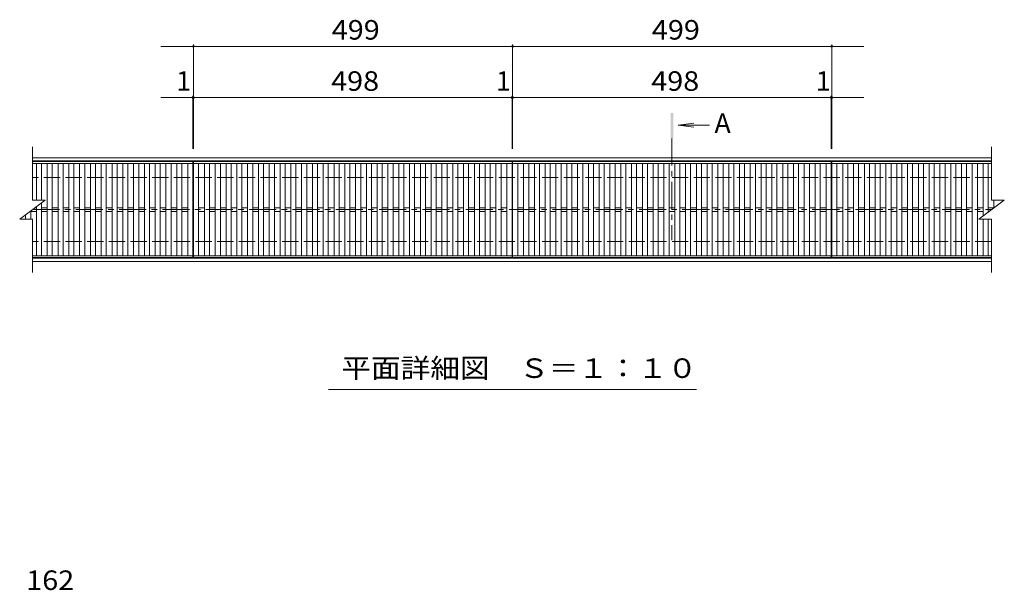
# Model space of a CAD drawing. Units: millimetres. Extents: x -1453 to 1756, y -1387 to 1220.
# Drawn here: x -1403 to 136, y 160 to 1051 of the extents above; entities that cross this region are included whole.
import ezdxf

# ---------------------------------------------------------------- set-up
doc = ezdxf.new("R2010")
doc.units = ezdxf.units.MM
doc.header["$LTSCALE"] = 10
doc.linetypes.add('JWW_CENTER1', pattern=[6.773333, 4.233333, -0.846667, 0.846667, -0.846667])
doc.linetypes.add('JWW_DASHED3', pattern=[3.386667, 2.54, -0.846667])
for name, color, linetype in [('0191_区画線（防', 7, 'Continuous'), ('0192_区画線（防', 7, 'Continuous'), ('0193_区画線（異', 7, 'Continuous'), ('0216_', 7, 'Continuous'), ('0239_詳細図（細', 7, 'Continuous'), ('0255_', 7, 'Continuous')]:
    doc.layers.add(name, color=color, linetype=linetype)
doc.styles.add('ＭＳ ゴシック', font='txt', dxfattribs={"height": 1})

msp = doc.modelspace()

# ---------------------------------------------------------------- linework, layer by layer
at = {"layer": '0191_区画線（防', "color": 2, "linetype": 'Continuous', "lineweight": 9}
for p, q in [((-1383.3, 835.4), (116.1, 835.4)), ((-1383.3, 830.4), (116.1, 830.4)), ((116.1, 678.4), (-1383.3, 678.4)), ((116.1, 673.4), (-1383.3, 673.4))]:
    msp.add_line(p, q, dxfattribs=at)
at = {"layer": '0191_区画線（防', "color": 2, "linetype": 'JWW_DASHED3', "lineweight": 9}
for p, q in [((116.1, 804.4), (-1383.3, 804.4)), ((116.1, 704.4), (-1383.3, 704.4))]:
    msp.add_line(p, q, dxfattribs=at)
at = {"layer": '0192_区画線（防', "color": 3, "linetype": 'Continuous', "lineweight": 9}
for p, q in [((-1383.3, 769.4), (-1383.3, 852.4)), ((116.1, 852.4), (116.1, 769.4)), ((-1132.6, 829.4), (-1383.3, 829.4)), ((-1132.6, 679.4), (-1132.6, 829.4)), ((-1131.6, 679.4), (-1131.6, 829.4)), ((-1131.6, 829.4), (-633.6, 829.4)), ((-633.6, 829.4), (-633.6, 679.4)), ((-632.6, 679.4), (-632.6, 829.4)), ((-632.6, 829.4), (-134.6, 829.4)), ((-134.6, 829.4), (-134.6, 679.4)), ((-133.6, 829.4), (116.1, 829.4)), ((-133.6, 829.4), (-133.6, 679.4)), ((-1403.3, 739.4), (-1363.3, 769.4)), ((-1383.3, 769.4), (-1376.9, 769.4)), ((-1376.9, 769.4), (-1363.3, 769.4)), ((96.1, 739.4), (136.1, 769.4)), ((116.1, 769.4), (136.1, 769.4)), ((-1403.3, 739.4), (-1383.3, 739.4)), ((-1383.3, 656.4), (-1383.3, 739.4)), ((96.1, 739.4), (116.1, 739.4)), ((116.1, 739.4), (116.1, 656.4)), ((-1132.6, 679.4), (-1383.3, 679.4)), ((-633.6, 679.4), (-1131.6, 679.4)), ((-134.6, 679.4), (-632.6, 679.4)), ((-133.6, 679.4), (116.1, 679.4))]:
    msp.add_line(p, q, dxfattribs=at)
at = {"layer": '0193_区画線（異', "color": 7, "linetype": 'Continuous', "lineweight": 9}
for p, q in [((-1182.9, 1009.4), (-632.6, 1009.4)), ((-1131.6, 849.4), (-1131.6, 1012.4)), ((-632.6, 849.4), (-632.6, 1012.4)), ((-632.6, 1009.4), (-83.4, 1009.4)), ((-133.6, 849.4), (-133.6, 1012.4)), ((-1182.9, 929.4), (-1132.6, 929.4)), ((-1132.6, 849.4), (-1132.6, 932.4)), ((-1132.6, 929.4), (-634.6, 929.4)), ((-634.6, 929.4), (-632.6, 929.4)), ((-633.6, 849.4), (-633.6, 932.4)), ((-632.6, 929.4), (-83.4, 929.4)), ((-134.6, 849.4), (-134.6, 932.4))]:
    msp.add_line(p, q, dxfattribs=at)
at = {"layer": '0193_区画線（異', "color": 7, "linetype": 'Continuous', "lineweight": 9, "const_width": 2}
for points in [[(-1130.6, 1009.4, 0.414214), (-1131.6, 1010.4, 0.414214), (-1132.6, 1009.4, 0.414214), (-1131.6, 1008.4, 0.414214)], [(-631.6, 1009.4, 0.414214), (-632.6, 1010.4, 0.414214), (-633.6, 1009.4, 0.414214), (-632.6, 1008.4, 0.414214)], [(-132.6, 1009.4, 0.414214), (-133.6, 1010.4, 0.414214), (-134.6, 1009.4, 0.414214), (-133.6, 1008.4, 0.414214)], [(-1131.6, 929.4, 0.414214), (-1132.6, 930.4, 0.414214), (-1133.6, 929.4, 0.414214), (-1132.6, 928.4, 0.414214)], [(-1130.6, 929.4, 0.414214), (-1131.6, 930.4, 0.414214), (-1132.6, 929.4, 0.414214), (-1131.6, 928.4, 0.414214)], [(-632.6, 929.4, 0.414214), (-633.6, 930.4, 0.414214), (-634.6, 929.4, 0.414214), (-633.6, 928.4, 0.414214)], [(-631.6, 929.4, 0.414214), (-632.6, 930.4, 0.414214), (-633.6, 929.4, 0.414214), (-632.6, 928.4, 0.414214)], [(-133.6, 929.4, 0.414214), (-134.6, 930.4, 0.414214), (-135.6, 929.4, 0.414214), (-134.6, 928.4, 0.414214)], [(-132.6, 929.4, 0.414214), (-133.6, 930.4, 0.414214), (-134.6, 929.4, 0.414214), (-133.6, 928.4, 0.414214)]]:
    msp.add_lwpolyline(points, format="xyb", close=True, dxfattribs=at)
at = {"layer": '0239_詳細図（細', "color": 3, "linetype": 'Continuous', "lineweight": 9}
for p, q in [((-1132.6, 826.4), (-1383.3, 826.4)), ((-1377.2, 826.4), (-1377.2, 769.4)), ((-1369.2, 826.4), (-1369.2, 769.4)), ((-1360.3, 826.4), (-1360.3, 682.4)), ((-1352.3, 826.4), (-1352.3, 682.4)), ((-1343.4, 826.4), (-1343.4, 682.4)), ((-1335.4, 826.4), (-1335.4, 682.4)), ((-1326.5, 826.4), (-1326.5, 682.4)), ((-1318.5, 826.4), (-1318.5, 682.4)), ((-1309.7, 826.4), (-1309.7, 682.4)), ((-1301.7, 826.4), (-1301.7, 682.4)), ((-1292.8, 826.4), (-1292.8, 682.4)), ((-1284.8, 826.4), (-1284.8, 682.4)), ((-1275.9, 826.4), (-1275.9, 682.4)), ((-1267.9, 826.4), (-1267.9, 682.4)), ((-1259, 826.4), (-1259, 682.4)), ((-1251, 826.4), (-1251, 682.4)), ((-1242.1, 826.4), (-1242.1, 682.4)), ((-1234.1, 826.4), (-1234.1, 682.4)), ((-1225.3, 826.4), (-1225.3, 682.4)), ((-1217.3, 826.4), (-1217.3, 682.4)), ((-1208.4, 826.4), (-1208.4, 682.4)), ((-1200.4, 826.4), (-1200.4, 682.4)), ((-1191.5, 826.4), (-1191.5, 682.4)), ((-1183.5, 826.4), (-1183.5, 682.4)), ((-1174.6, 826.4), (-1174.6, 682.4)), ((-1166.6, 826.4), (-1166.6, 682.4)), ((-1157.7, 826.4), (-1157.7, 682.4)), ((-1149.7, 826.4), (-1149.7, 682.4)), ((-1140.6, 826.4), (-1140.6, 682.4)), ((-633.6, 826.4), (-1131.6, 826.4)), ((-1123.6, 826.4), (-1123.6, 682.4)), ((-1114.5, 826.4), (-1114.5, 682.4)), ((-1106.5, 826.4), (-1106.5, 682.4)), ((-1097.6, 826.4), (-1097.6, 682.4)), ((-1089.6, 826.4), (-1089.6, 682.4)), ((-1080.7, 826.4), (-1080.7, 682.4)), ((-1072.7, 826.4), (-1072.7, 682.4)), ((-1063.9, 826.4), (-1063.9, 682.4)), ((-1055.9, 826.4), (-1055.9, 682.4)), ((-1047, 826.4), (-1047, 682.4)), ((-1039, 826.4), (-1039, 682.4)), ((-1030.1, 826.4), (-1030.1, 682.4)), ((-1022.1, 826.4), (-1022.1, 682.4)), ((-1013.2, 826.4), (-1013.2, 682.4)), ((-1005.2, 826.4), (-1005.2, 682.4)), ((-996.3, 826.4), (-996.3, 682.4)), ((-988.3, 826.4), (-988.3, 682.4)), ((-979.5, 826.4), (-979.5, 682.4)), ((-971.5, 826.4), (-971.5, 682.4)), ((-962.6, 826.4), (-962.6, 682.4)), ((-954.6, 826.4), (-954.6, 682.4)), ((-945.7, 826.4), (-945.7, 682.4)), ((-937.7, 826.4), (-937.7, 682.4)), ((-928.8, 826.4), (-928.8, 682.4)), ((-920.8, 826.4), (-920.8, 682.4)), ((-911.9, 826.4), (-911.9, 682.4)), ((-903.9, 826.4), (-903.9, 682.4)), ((-895.1, 826.4), (-895.1, 682.4)), ((-887.1, 826.4), (-887.1, 682.4)), ((-878.2, 826.4), (-878.2, 682.4)), ((-870.2, 826.4), (-870.2, 682.4)), ((-861.3, 826.4), (-861.3, 682.4)), ((-853.3, 826.4), (-853.3, 682.4)), ((-844.4, 826.4), (-844.4, 682.4)), ((-836.4, 826.4), (-836.4, 682.4)), ((-827.5, 826.4), (-827.5, 682.4)), ((-819.5, 826.4), (-819.5, 682.4)), ((-810.7, 826.4), (-810.7, 682.4)), ((-802.7, 826.4), (-802.7, 682.4)), ((-793.8, 826.4), (-793.8, 682.4)), ((-785.8, 826.4), (-785.8, 682.4)), ((-776.9, 826.4), (-776.9, 682.4)), ((-768.9, 826.4), (-768.9, 682.4)), ((-760, 826.4), (-760, 682.4)), ((-752, 826.4), (-752, 682.4)), ((-743.1, 826.4), (-743.1, 682.4)), ((-735.1, 826.4), (-735.1, 682.4)), ((-726.3, 826.4), (-726.3, 682.4)), ((-718.3, 826.4), (-718.3, 682.4)), ((-709.4, 826.4), (-709.4, 682.4)), ((-701.4, 826.4), (-701.4, 682.4)), ((-692.5, 826.4), (-692.5, 682.4)), ((-684.5, 826.4), (-684.5, 682.4)), ((-675.6, 826.4), (-675.6, 682.4)), ((-667.6, 826.4), (-667.6, 682.4)), ((-658.7, 826.4), (-658.7, 682.4)), ((-650.7, 826.4), (-650.7, 682.4)), ((-641.6, 826.4), (-641.6, 682.4)), ((-134.6, 826.4), (-632.6, 826.4)), ((-624.6, 826.4), (-624.6, 682.4)), ((-615.5, 826.4), (-615.5, 682.4)), ((-607.5, 826.4), (-607.5, 682.4)), ((-598.6, 826.4), (-598.6, 682.4)), ((-590.6, 826.4), (-590.6, 682.4)), ((-581.7, 826.4), (-581.7, 682.4)), ((-573.7, 826.4), (-573.7, 682.4)), ((-564.9, 826.4), (-564.9, 682.4)), ((-556.9, 826.4), (-556.9, 682.4)), ((-548, 826.4), (-548, 682.4)), ((-540, 826.4), (-540, 682.4)), ((-531.1, 826.4), (-531.1, 682.4)), ((-523.1, 826.4), (-523.1, 682.4)), ((-514.2, 826.4), (-514.2, 682.4)), ((-506.2, 826.4), (-506.2, 682.4)), ((-497.3, 826.4), (-497.3, 682.4)), ((-489.3, 826.4), (-489.3, 682.4)), ((-480.5, 826.4), (-480.5, 682.4)), ((-472.5, 826.4), (-472.5, 682.4)), ((-463.6, 826.4), (-463.6, 682.4)), ((-455.6, 826.4), (-455.6, 682.4)), ((-446.7, 826.4), (-446.7, 682.4)), ((-438.7, 826.4), (-438.7, 682.4)), ((-429.8, 826.4), (-429.8, 682.4)), ((-421.8, 826.4), (-421.8, 682.4)), ((-412.9, 826.4), (-412.9, 682.4)), ((-404.9, 826.4), (-404.9, 682.4)), ((-396.1, 826.4), (-396.1, 682.4)), ((-388.1, 826.4), (-388.1, 682.4)), ((-379.2, 826.4), (-379.2, 682.4)), ((-371.2, 826.4), (-371.2, 682.4)), ((-362.3, 826.4), (-362.3, 682.4)), ((-354.3, 826.4), (-354.3, 682.4)), ((-345.4, 826.4), (-345.4, 682.4)), ((-337.4, 826.4), (-337.4, 682.4)), ((-328.5, 826.4), (-328.5, 682.4)), ((-320.5, 826.4), (-320.5, 682.4)), ((-311.7, 826.4), (-311.7, 682.4)), ((-303.7, 826.4), (-303.7, 682.4)), ((-294.8, 826.4), (-294.8, 682.4)), ((-286.8, 826.4), (-286.8, 682.4)), ((-277.9, 826.4), (-277.9, 682.4)), ((-269.9, 826.4), (-269.9, 682.4)), ((-261, 826.4), (-261, 682.4)), ((-253, 826.4), (-253, 682.4)), ((-244.1, 826.4), (-244.1, 682.4)), ((-236.1, 826.4), (-236.1, 682.4)), ((-227.3, 826.4), (-227.3, 682.4)), ((-219.3, 826.4), (-219.3, 682.4)), ((-210.4, 826.4), (-210.4, 682.4)), ((-202.4, 826.4), (-202.4, 682.4)), ((-193.5, 826.4), (-193.5, 682.4)), ((-185.5, 826.4), (-185.5, 682.4)), ((-176.6, 826.4), (-176.6, 682.4)), ((-168.6, 826.4), (-168.6, 682.4)), ((-159.7, 826.4), (-159.7, 682.4)), ((-151.7, 826.4), (-151.7, 682.4)), ((-142.6, 826.4), (-142.6, 682.4)), ((116.1, 826.4), (-133.6, 826.4)), ((-125.6, 826.4), (-125.6, 682.4)), ((-116.5, 826.4), (-116.5, 682.4)), ((-108.5, 826.4), (-108.5, 682.4)), ((-99.6, 826.4), (-99.6, 682.4)), ((-91.6, 826.4), (-91.6, 682.4)), ((-82.7, 826.4), (-82.7, 682.4)), ((-74.7, 826.4), (-74.7, 682.4)), ((-65.9, 826.4), (-65.9, 682.4)), ((-57.9, 826.4), (-57.9, 682.4)), ((-49, 826.4), (-49, 682.4)), ((-41, 826.4), (-41, 682.4)), ((-32.1, 826.4), (-32.1, 682.4)), ((-24.1, 826.4), (-24.1, 682.4)), ((-15.2, 826.4), (-15.2, 682.4)), ((-7.2, 826.4), (-7.2, 682.4)), ((1.7, 826.4), (1.7, 682.4)), ((9.7, 826.4), (9.7, 682.4)), ((18.5, 826.4), (18.5, 682.4)), ((26.5, 826.4), (26.5, 682.4)), ((35.4, 826.4), (35.4, 682.4)), ((43.4, 826.4), (43.4, 682.4)), ((52.3, 826.4), (52.3, 682.4)), ((60.3, 826.4), (60.3, 682.4)), ((69.2, 826.4), (69.2, 682.4)), ((77.2, 826.4), (77.2, 682.4)), ((86.1, 826.4), (86.1, 682.4)), ((94.1, 826.4), (94.1, 682.4)), ((102.9, 826.4), (102.9, 744.5)), ((110.9, 826.4), (110.9, 750.5)), ((-1379.3, 757.4), (-1377.2, 757.4)), ((-1377.2, 759), (-1377.2, 682.4)), ((-1369.2, 765), (-1369.2, 682.4)), ((-1369.2, 757.4), (-1360.3, 757.4)), ((-1352.3, 757.4), (-1343.4, 757.4)), ((-1335.4, 757.4), (-1326.5, 757.4)), ((-1318.5, 757.4), (-1309.7, 757.4)), ((-1301.7, 757.4), (-1292.8, 757.4)), ((-1284.8, 757.4), (-1275.9, 757.4)), ((-1267.9, 757.4), (-1259, 757.4)), ((-1251, 757.4), (-1242.1, 757.4)), ((-1234.1, 757.4), (-1225.3, 757.4)), ((-1217.3, 757.4), (-1208.4, 757.4)), ((-1200.4, 757.4), (-1191.5, 757.4)), ((-1183.5, 757.4), (-1174.6, 757.4)), ((-1166.6, 757.4), (-1157.7, 757.4)), ((-1149.7, 757.4), (-1140.6, 757.4)), ((-1123.6, 757.4), (-1114.5, 757.4)), ((-1106.5, 757.4), (-1097.6, 757.4)), ((-1089.6, 757.4), (-1080.7, 757.4)), ((-1072.7, 757.4), (-1063.9, 757.4)), ((-1055.9, 757.4), (-1047, 757.4)), ((-1039, 757.4), (-1030.1, 757.4)), ((-1022.1, 757.4), (-1013.2, 757.4)), ((-1005.2, 757.4), (-996.3, 757.4)), ((-988.3, 757.4), (-979.5, 757.4)), ((-971.5, 757.4), (-962.6, 757.4)), ((-954.6, 757.4), (-945.7, 757.4)), ((-937.7, 757.4), (-928.8, 757.4)), ((-920.8, 757.4), (-911.9, 757.4)), ((-903.9, 757.4), (-895.1, 757.4)), ((-887.1, 757.4), (-878.2, 757.4)), ((-870.2, 757.4), (-861.3, 757.4)), ((-853.3, 757.4), (-844.4, 757.4)), ((-836.4, 757.4), (-827.5, 757.4)), ((-819.5, 757.4), (-810.7, 757.4)), ((-802.7, 757.4), (-793.8, 757.4)), ((-785.8, 757.4), (-776.9, 757.4)), ((-768.9, 757.4), (-760, 757.4)), ((-752, 757.4), (-743.1, 757.4)), ((-735.1, 757.4), (-726.3, 757.4)), ((-718.3, 757.4), (-709.4, 757.4)), ((-701.4, 757.4), (-692.5, 757.4)), ((-684.5, 757.4), (-675.6, 757.4)), ((-667.6, 757.4), (-658.7, 757.4)), ((-650.7, 757.4), (-641.6, 757.4)), ((-624.6, 757.4), (-615.5, 757.4)), ((-607.5, 757.4), (-598.6, 757.4)), ((-590.6, 757.4), (-581.7, 757.4)), ((-573.7, 757.4), (-564.9, 757.4)), ((-556.9, 757.4), (-548, 757.4)), ((-540, 757.4), (-531.1, 757.4)), ((-523.1, 757.4), (-514.2, 757.4)), ((-506.2, 757.4), (-497.3, 757.4)), ((-489.3, 757.4), (-480.5, 757.4)), ((-472.5, 757.4), (-463.6, 757.4)), ((-455.6, 757.4), (-446.7, 757.4)), ((-438.7, 757.4), (-429.8, 757.4)), ((-421.8, 757.4), (-412.9, 757.4)), ((-404.9, 757.4), (-396.1, 757.4)), ((-388.1, 757.4), (-379.2, 757.4)), ((-371.2, 757.4), (-362.3, 757.4)), ((-354.3, 757.4), (-345.4, 757.4)), ((-337.4, 757.4), (-328.5, 757.4)), ((-320.5, 757.4), (-311.7, 757.4)), ((-303.7, 757.4), (-294.8, 757.4)), ((-286.8, 757.4), (-277.9, 757.4)), ((-269.9, 757.4), (-261, 757.4)), ((-253, 757.4), (-244.1, 757.4)), ((-236.1, 757.4), (-227.3, 757.4)), ((-219.3, 757.4), (-210.4, 757.4)), ((-202.4, 757.4), (-193.5, 757.4)), ((-185.5, 757.4), (-176.6, 757.4)), ((-168.6, 757.4), (-159.7, 757.4)), ((-151.7, 757.4), (-142.6, 757.4)), ((-125.6, 757.4), (-116.5, 757.4)), ((-108.5, 757.4), (-99.6, 757.4)), ((-91.6, 757.4), (-82.7, 757.4)), ((-74.7, 757.4), (-65.9, 757.4)), ((-57.9, 757.4), (-49, 757.4)), ((-41, 757.4), (-32.1, 757.4)), ((-24.1, 757.4), (-15.2, 757.4)), ((-7.2, 757.4), (1.7, 757.4)), ((9.7, 757.4), (18.5, 757.4)), ((26.5, 757.4), (35.4, 757.4)), ((43.4, 757.4), (52.3, 757.4)), ((60.3, 757.4), (69.2, 757.4)), ((77.2, 757.4), (86.1, 757.4)), ((94.1, 757.4), (102.9, 757.4)), ((110.9, 757.4), (119.8, 757.4)), ((119.8, 769.4), (119.8, 757.2)), ((-1402.9, 739.7), (-1402.9, 739.4)), ((-1394.1, 746.3), (-1394.1, 739.4)), ((-1386.1, 752.3), (-1386.1, 739.4)), ((-1386.1, 751.4), (-1377.2, 751.4)), ((-1369.2, 751.4), (-1360.3, 751.4)), ((-1352.3, 751.4), (-1343.4, 751.4)), ((-1335.4, 751.4), (-1326.5, 751.4)), ((-1318.5, 751.4), (-1309.7, 751.4)), ((-1301.7, 751.4), (-1292.8, 751.4)), ((-1284.8, 751.4), (-1275.9, 751.4)), ((-1267.9, 751.4), (-1259, 751.4)), ((-1251, 751.4), (-1242.1, 751.4)), ((-1234.1, 751.4), (-1225.3, 751.4)), ((-1217.3, 751.4), (-1208.4, 751.4)), ((-1200.4, 751.4), (-1191.5, 751.4)), ((-1183.5, 751.4), (-1174.6, 751.4)), ((-1166.6, 751.4), (-1157.7, 751.4)), ((-1149.7, 751.4), (-1140.6, 751.4)), ((-1123.6, 751.4), (-1114.5, 751.4)), ((-1106.5, 751.4), (-1097.6, 751.4)), ((-1089.6, 751.4), (-1080.7, 751.4)), ((-1072.7, 751.4), (-1063.9, 751.4)), ((-1055.9, 751.4), (-1047, 751.4)), ((-1039, 751.4), (-1030.1, 751.4)), ((-1022.1, 751.4), (-1013.2, 751.4)), ((-1005.2, 751.4), (-996.3, 751.4)), ((-988.3, 751.4), (-979.5, 751.4)), ((-971.5, 751.4), (-962.6, 751.4)), ((-954.6, 751.4), (-945.7, 751.4)), ((-937.7, 751.4), (-928.8, 751.4)), ((-920.8, 751.4), (-911.9, 751.4)), ((-903.9, 751.4), (-895.1, 751.4)), ((-887.1, 751.4), (-878.2, 751.4)), ((-870.2, 751.4), (-861.3, 751.4)), ((-853.3, 751.4), (-844.4, 751.4)), ((-836.4, 751.4), (-827.5, 751.4)), ((-819.5, 751.4), (-810.7, 751.4)), ((-802.7, 751.4), (-793.8, 751.4)), ((-785.8, 751.4), (-776.9, 751.4)), ((-768.9, 751.4), (-760, 751.4)), ((-752, 751.4), (-743.1, 751.4)), ((-735.1, 751.4), (-726.3, 751.4)), ((-718.3, 751.4), (-709.4, 751.4)), ((-701.4, 751.4), (-692.5, 751.4)), ((-684.5, 751.4), (-675.6, 751.4)), ((-667.6, 751.4), (-658.7, 751.4)), ((-650.7, 751.4), (-641.6, 751.4)), ((-624.6, 751.4), (-615.5, 751.4)), ((-607.5, 751.4), (-598.6, 751.4)), ((-590.6, 751.4), (-581.7, 751.4)), ((-573.7, 751.4), (-564.9, 751.4)), ((-556.9, 751.4), (-548, 751.4)), ((-540, 751.4), (-531.1, 751.4)), ((-523.1, 751.4), (-514.2, 751.4)), ((-506.2, 751.4), (-497.3, 751.4)), ((-489.3, 751.4), (-480.5, 751.4)), ((-472.5, 751.4), (-463.6, 751.4)), ((-455.6, 751.4), (-446.7, 751.4)), ((-438.7, 751.4), (-429.8, 751.4)), ((-421.8, 751.4), (-412.9, 751.4)), ((-404.9, 751.4), (-396.1, 751.4)), ((-388.1, 751.4), (-379.2, 751.4)), ((-371.2, 751.4), (-362.3, 751.4)), ((-354.3, 751.4), (-345.4, 751.4)), ((-337.4, 751.4), (-328.5, 751.4)), ((-320.5, 751.4), (-311.7, 751.4)), ((-303.7, 751.4), (-294.8, 751.4)), ((-286.8, 751.4), (-277.9, 751.4)), ((-269.9, 751.4), (-261, 751.4)), ((-253, 751.4), (-244.1, 751.4)), ((-236.1, 751.4), (-227.3, 751.4)), ((-219.3, 751.4), (-210.4, 751.4)), ((-202.4, 751.4), (-193.5, 751.4)), ((-185.5, 751.4), (-176.6, 751.4)), ((-168.6, 751.4), (-159.7, 751.4)), ((-151.7, 751.4), (-142.6, 751.4)), ((-125.6, 751.4), (-116.5, 751.4)), ((-108.5, 751.4), (-99.6, 751.4)), ((-91.6, 751.4), (-82.7, 751.4)), ((-74.7, 751.4), (-65.9, 751.4)), ((-57.9, 751.4), (-49, 751.4)), ((-41, 751.4), (-32.1, 751.4)), ((-24.1, 751.4), (-15.2, 751.4)), ((-7.2, 751.4), (1.7, 751.4)), ((9.7, 751.4), (18.5, 751.4)), ((26.5, 751.4), (35.4, 751.4)), ((43.4, 751.4), (52.3, 751.4)), ((60.3, 751.4), (69.2, 751.4)), ((77.2, 751.4), (86.1, 751.4)), ((94.1, 751.4), (102.9, 751.4)), ((102.9, 739.4), (102.9, 682.4)), ((110.9, 751.4), (112.1, 751.4)), ((110.9, 739.4), (110.9, 682.4)), ((-1132.6, 682.4), (-1383.3, 682.4)), ((-633.6, 682.4), (-1131.6, 682.4)), ((-134.6, 682.4), (-632.6, 682.4)), ((116.1, 682.4), (-133.6, 682.4))]:
    msp.add_line(p, q, dxfattribs=at)
at = {"layer": '0239_詳細図（細', "color": 3, "linetype": 'JWW_CENTER1', "lineweight": 9}
msp.add_line((-1383.3, 754.4), (116.1, 754.4), dxfattribs=at)
at = {"layer": '0255_', "color": 4, "linetype": 'Continuous', "lineweight": 9}
for q in [(-349.2, 889.6), (-324.7, 886.4), (-349.2, 883.1)]:
    msp.add_line((-373.9, 886.4), q, dxfattribs=at)
at = {"layer": '0255_', "color": 4, "linetype": 'JWW_CENTER1', "lineweight": 9}
msp.add_line((-383.6, 865.4), (-383.6, 706.6), dxfattribs=at)
at = {"layer": '0255_', "color": 7, "linetype": 'Continuous', "lineweight": 9}
msp.add_line((-345.4, 473.4), (-920.4, 473.4), dxfattribs=at)
at = {"layer": '0255_', "color": 4, "linetype": 'Continuous', "lineweight": 9}
msp.add_solid([(-381.6, 865.4), (-381.6, 905.4), (-385.6, 865.4), (-385.6, 905.4)], dxfattribs=at)

# ---------------------------------------------------------------- texts
at = {"layer": '0193_区画線（異', "color": 2, "linetype": 'Continuous', "lineweight": 9, "style": 'ＭＳ ゴシック', "width": 1.083333}
for s, p in [('499', (-915.4, 1020)), ('499', (-414.9, 1020)), ('498', (-916.4, 940)), ('498', (-415.9, 940))]:
    msp.add_text(s, height=30.48, dxfattribs=at).set_placement(p)
at = {"layer": '0193_区画線（異', "color": 2, "linetype": 'Continuous', "lineweight": 9, "style": 'ＭＳ ゴシック'}
for p in [(-1158.6, 940), (-658.6, 940), (-158.6, 940)]:
    msp.add_text('1', height=30.5, dxfattribs=at).set_placement(p)
at = {"layer": '0216_', "color": 2, "linetype": 'Continuous', "lineweight": 9, "style": 'ＭＳ ゴシック', "width": 1.083333}
msp.add_text('162', height=30.48, dxfattribs=at).set_placement((-1393.1, 160.3))
at = {"layer": '0255_', "color": 2, "linetype": 'Continuous', "lineweight": 9, "style": 'ＭＳ ゴシック'}
msp.add_text('A', height=30.5, dxfattribs=at).set_placement((-317, 874.2))
at = {"layer": '0255_', "color": 2, "linetype": 'Continuous', "lineweight": 9, "style": 'ＭＳ ゴシック', "width": 1.114583}
msp.add_text('平面詳細図\u3000Ｓ＝１：１０', height=30.48, dxfattribs=at).set_placement((-900.4, 491.5))

doc.saveas('drawing.dxf')
